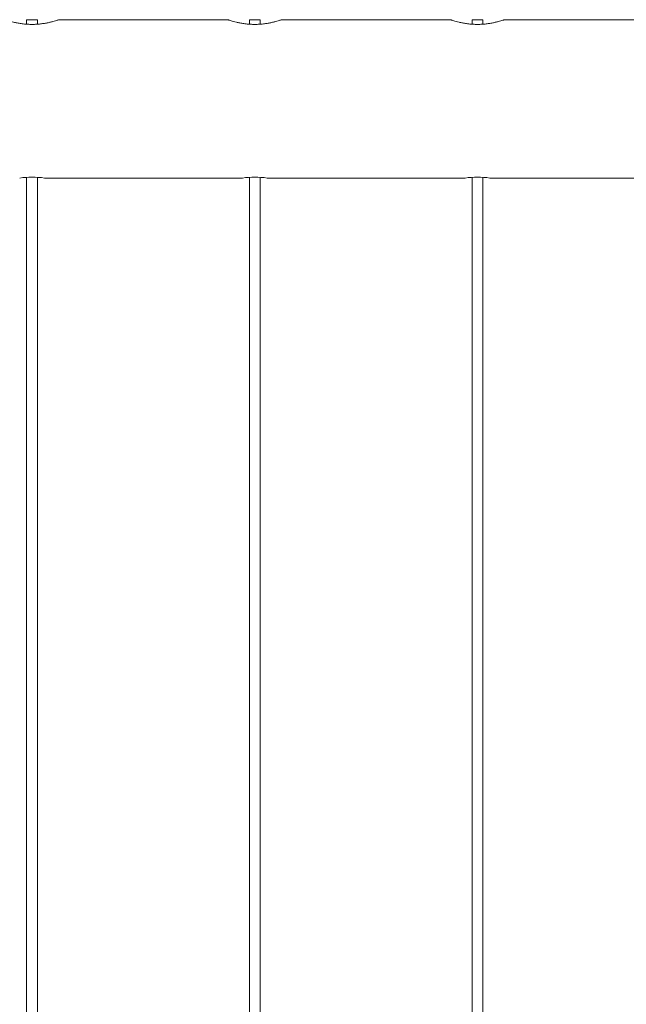
# Model space of a CAD drawing. Units: millimetres. Extents: x 0 to 42, y 0 to 29.8.
# Drawn here: x 33.4 to 33.8, y 9.6 to 10.2 of the extents above; entities that cross this region are included whole.
import ezdxf

# ---------------------------------------------------------------- set-up
doc = ezdxf.new("R2010")
doc.units = ezdxf.units.MM

msp = doc.modelspace()

# ---------------------------------------------------------------- linework, layer by layer
at = {"color": 7, "linetype": 'Continuous', "lineweight": 0}
for p, q in [((33.45105, 10.15211), (33.45105, 10.14959)), ((33.45705, 10.15211), (33.45105, 10.15211)), ((33.45705, 10.14959), (33.45705, 10.15211)), ((33.56405, 10.15207), (33.46905, 10.15207)), ((33.57605, 10.15211), (33.57605, 10.14959)), ((33.58205, 10.15211), (33.57605, 10.15211)), ((33.58205, 10.14959), (33.58205, 10.15211)), ((33.68905, 10.15207), (33.59405, 10.15207)), ((33.70105, 10.15211), (33.70105, 10.14959)), ((33.70705, 10.15211), (33.70105, 10.15211)), ((33.70705, 10.14959), (33.70705, 10.15211)), ((33.81405, 10.15207), (33.71905, 10.15207)), ((33.45105, 10.06361), (33.45105, 9.15517)), ((33.45705, 9.15517), (33.45705, 10.06361)), ((33.46105, 10.06317), (33.57214, 10.06317)), ((33.57605, 10.06361), (33.57605, 9.15517)), ((33.58205, 9.15517), (33.58205, 10.06361)), ((33.58605, 10.06317), (33.69714, 10.06317)), ((33.70105, 10.06361), (33.70105, 9.15517)), ((33.70705, 9.15517), (33.70705, 10.06361)), ((33.71105, 10.06317), (33.82214, 10.06317))]:
    msp.add_line(p, q, dxfattribs=at)
for centre in [(33.45405, 10.01897), (33.57905, 10.01897), (33.70405, 10.01897)]:
    msp.add_arc(centre, 0.04475, 81.0026, 98.8834, dxfattribs=at)
for points in [[(33.43905, 10.15207), (33.43909, 10.15206), (33.43917, 10.15203), (33.43978, 10.15183), (33.44074, 10.15153), (33.44206, 10.15114), (33.44372, 10.15071), (33.44569, 10.15028), (33.44793, 10.14989), (33.45035, 10.1496), (33.45288, 10.14946), (33.45535, 10.14946), (33.45777, 10.14961), (33.46003, 10.14987), (33.46216, 10.15023), (33.46411, 10.15064), (33.46583, 10.15108), (33.46724, 10.15149), (33.46829, 10.15182), (33.46894, 10.15203), (33.46901, 10.15206), (33.46905, 10.15207)], [(33.56405, 10.15207), (33.56409, 10.15206), (33.56417, 10.15203), (33.56478, 10.15183), (33.56574, 10.15153), (33.56706, 10.15114), (33.56872, 10.15071), (33.57069, 10.15028), (33.57293, 10.14989), (33.57535, 10.1496), (33.57788, 10.14946), (33.58035, 10.14946), (33.58277, 10.14961), (33.58503, 10.14987), (33.58716, 10.15023), (33.58911, 10.15064), (33.59083, 10.15108), (33.59224, 10.15149), (33.59329, 10.15182), (33.59394, 10.15203), (33.59401, 10.15206), (33.59405, 10.15207)], [(33.68905, 10.15207), (33.68909, 10.15206), (33.68917, 10.15203), (33.68978, 10.15183), (33.69074, 10.15153), (33.69206, 10.15114), (33.69372, 10.15071), (33.69569, 10.15028), (33.69793, 10.14989), (33.70035, 10.1496), (33.70288, 10.14946), (33.70535, 10.14946), (33.70777, 10.14961), (33.71003, 10.14987), (33.71216, 10.15023), (33.71411, 10.15064), (33.71583, 10.15108), (33.71724, 10.15149), (33.71829, 10.15182), (33.71894, 10.15203), (33.71901, 10.15206), (33.71905, 10.15207)]]:
    msp.add_open_spline(points, degree=3, knots=[0, 0, 0, 0, 0.050916, 0.103355, 0.154263, 0.206551, 0.259093, 0.313074, 0.367061, 0.422718, 0.474826, 0.528583, 0.578307, 0.629439, 0.680051, 0.731993, 0.78527, 0.840044, 0.89378, 0.949214, 1, 1, 1, 1], dxfattribs=at)

doc.saveas('drawing.dxf')
